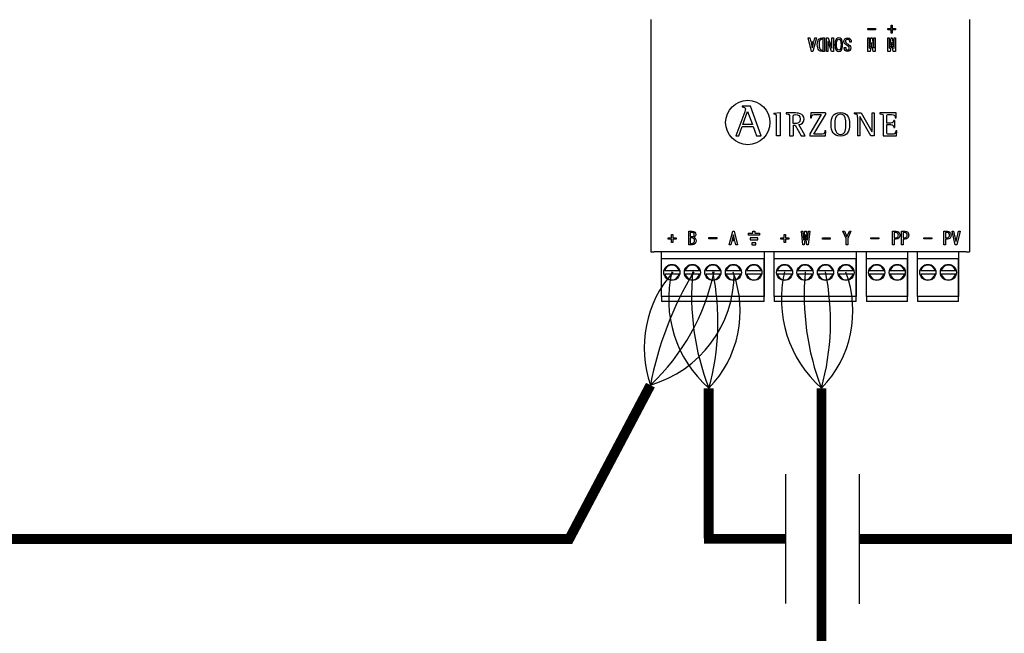
# Model space of a CAD drawing. Units: millimetres. Extents: x -1019 to 29678, y 158 to 8563.
# Drawn here: x 6822 to 8410, y 1427 to 2417 of the extents above; entities that cross this region are included whole.
import ezdxf

# ---------------------------------------------------------------- set-up
doc = ezdxf.new("R2010")
doc.units = ezdxf.units.MM
doc.layers.add('AIRZONE CABLE', color=7, linetype='Continuous')
doc.layers.add('AIRZONE HARDWARE', color=7, linetype='Continuous')

msp = doc.modelspace()

# ---------------------------------------------------------------- linework, layer by layer
for p, q in [((8057.1, 1474.6), (8057.1, 1683.6)), ((8176.1, 1474.4), (8176.1, 1683.5))]:
    msp.add_line(p, q)
at = {"layer": 'AIRZONE CABLE', "color": 7, "linetype": 'ByBlock', "lineweight": -2, "const_width": 16}
for points in [[(7705.7, 1574.5), (7839, 1827.2), (7839, 1827.2), (7839, 1827.2), (7839, 1827.2)], [(7933.1, 1579.8), (7933.1, 1822.2), (7933.1, 1822.2), (7933.1, 1822.2), (7933.1, 1822.2)], [(8114.8, 1121.9), (8114.8, 1822.2), (8114.8, 1822.2), (8114.8, 1822.2), (8114.8, 1822.2)], [(7711.2, 1579), (6444.2, 1579), (6444.2, 1579), (6444.2, 1579), (6444.2, 1579)], [(7708.1, 1579), (6622, 1579), (6622, 1579), (6622, 1579), (6622, 1579)], [(7712.9, 1579), (6957, 1579)], [(7711.2, 1579), (7090.7, 1579)], [(8057.1, 1579.1), (7925.6, 1579.1), (7925.6, 1579.1), (7925.6, 1579.1), (7925.6, 1579.1)], [(9290.9, 1579), (8176.1, 1579), (8176.1, 1579), (8176.1, 1579), (8176.1, 1579)], [(9313.1, 1579), (8227, 1579), (8227, 1579), (8227, 1579), (8227, 1579)]]:
    msp.add_lwpolyline(points, dxfattribs=at)
at = {"layer": 'AIRZONE CABLE', "color": 1, "lineweight": 30}
for centre, radius, start, end in [((8013.3, 1887.3), 184.4, 138.4435, 199.0356), ((8059.8, 1965.7), 191.4, 166.583, 228.5522), ((8241.5, 1965.7), 191.4, 166.583, 228.5522)]:
    msp.add_arc(centre, radius, start, end, dxfattribs=at)
at = {"layer": 'AIRZONE CABLE', "color": 3, "lineweight": 30}
for centre, radius, start, end in [((8375.8, 1726.4), 546.2, 148.7303, 169.369), ((8321.5, 1971.8), 416.2, 174.7148, 201.0657), ((8503.1, 1971.8), 416.2, 174.7148, 201.0657)]:
    msp.add_arc(centre, radius, start, end, dxfattribs=at)
at = {"layer": 'AIRZONE CABLE', "color": 7, "lineweight": 30}
for centre, radius, start, end in [((7596.8, 2083.3), 352.5, 313.4107, 347.9637), ((7545.5, 1929.7), 402.3, 344.494, 11.5274), ((7727.1, 1929.7), 402.3, 344.494, 11.5274)]:
    msp.add_arc(centre, radius, start, end, dxfattribs=at)
at = {"layer": 'AIRZONE CABLE', "color": 5, "lineweight": 30}
for centre, radius, start, end in [((7785.4, 2008.3), 188.8, 286.4799, 359.7725), ((7805.6, 1946.7), 178.2, 315.6682, 20.6556), ((7987.3, 1946.7), 178.2, 315.6682, 20.6556)]:
    msp.add_arc(centre, radius, start, end, dxfattribs=at)
at = {"layer": 'AIRZONE HARDWARE'}
for p, q in [((7839.5, 2417), (7839.5, 2042.1)), ((8353.5, 2417), (8353.5, 2042.1)), ((7996.5, 2072.3), (7996.5, 2069.1))]:
    msp.add_line(p, q, dxfattribs=at)
at = {"layer": 'AIRZONE HARDWARE', "color": 7, "linetype": 'Continuous'}
for p, q in [((8189.3, 2400.9), (8189.3, 2402.6)), ((8189.3, 2402.6), (8202, 2402.6)), ((8202, 2400.9), (8189.3, 2400.9)), ((8189.3, 2400.9), (8189.3, 2400.8)), ((8202, 2400.8), (8189.3, 2400.8)), ((8202, 2402.6), (8202, 2400.9)), ((8202, 2400.9), (8202, 2400.8)), ((8221.6, 2400.9), (8221.6, 2402.6)), ((8221.6, 2402.6), (8227.1, 2402.6)), ((8227.1, 2400.9), (8221.6, 2400.9)), ((8221.6, 2400.9), (8221.6, 2400.8)), ((8227.1, 2400.8), (8221.6, 2400.8)), ((8227.1, 2402.6), (8227.1, 2408.1)), ((8227.1, 2408.1), (8229, 2408.1)), ((8227.1, 2395.4), (8227.1, 2400.9)), ((8229, 2408.1), (8229, 2402.6)), ((8229, 2402.6), (8234.4, 2402.6)), ((8234.4, 2400.9), (8229, 2400.9)), ((8229, 2400.9), (8229, 2395.4)), ((8234.4, 2400.8), (8229, 2400.8)), ((8234.4, 2402.6), (8234.4, 2400.9)), ((8234.4, 2400.9), (8234.4, 2400.8)), ((8098.8, 2365.8), (8093.2, 2387.5)), ((8093.2, 2387.5), (8093.2, 2387.5)), ((8093.2, 2387.5), (8095.9, 2387.5)), ((8098.8, 2365.8), (8093.2, 2387.5)), ((8095.9, 2387.5), (8097.5, 2381.1)), ((8106.6, 2387.5), (8101, 2365.8)), ((8106.6, 2387.5), (8101, 2365.8)), ((8102.4, 2381.1), (8103.9, 2387.5)), ((8103.9, 2387.5), (8106.6, 2387.5)), ((8106.6, 2387.5), (8106.6, 2387.5)), ((8117.4, 2385.4), (8116.2, 2385.4)), ((8117.4, 2385.3), (8116.2, 2385.3)), ((8117.4, 2367.9), (8117.4, 2385.4)), ((8119.9, 2387.5), (8119.9, 2365.8)), ((8122.7, 2365.8), (8122.7, 2387.5)), ((8122.7, 2387.5), (8125.8, 2387.5)), ((8125.3, 2382), (8125.3, 2365.8)), ((8125.4, 2382), (8125.3, 2382)), ((8125.4, 2382), (8125.3, 2382)), ((8131.2, 2365.8), (8125.4, 2382)), ((8125.4, 2382), (8125.4, 2382)), ((8131.2, 2365.8), (8125.4, 2382)), ((8125.8, 2387.5), (8131.6, 2371.2)), ((8131.7, 2371.2), (8131.7, 2387.5)), ((8131.7, 2387.5), (8134.3, 2387.5)), ((8134.3, 2387.5), (8134.3, 2365.8)), ((8189.5, 2365.8), (8189.5, 2387.5)), ((8189.5, 2387.5), (8191.7, 2387.5)), ((8191.7, 2387.5), (8191.7, 2371.2)), ((8192, 2371.2), (8194.6, 2387.5)), ((8194.6, 2387.5), (8196.4, 2387.5)), ((8196.4, 2387.5), (8199.1, 2371.2)), ((8199.3, 2371.2), (8199.3, 2387.5)), ((8199.3, 2387.5), (8201.5, 2387.5)), ((8201.5, 2387.5), (8201.5, 2365.8)), ((8222, 2365.8), (8222, 2387.5)), ((8222, 2387.5), (8224.2, 2387.5)), ((8224.2, 2387.5), (8224.2, 2371.2)), ((8224.4, 2371.2), (8227.1, 2387.5)), ((8229, 2395.4), (8227.1, 2395.4)), ((8227.1, 2395.4), (8227.1, 2395.4)), ((8229, 2395.4), (8227.1, 2395.4)), ((8227.1, 2387.5), (8228.9, 2387.5)), ((8228.9, 2387.5), (8231.5, 2371.2)), ((8229, 2395.4), (8229, 2395.4)), ((8231.8, 2371.2), (8231.8, 2387.5)), ((8231.8, 2387.5), (8234, 2387.5)), ((8234, 2387.5), (8234, 2365.8)), ((8097.5, 2381.1), (8102.4, 2381.1)), ((8101.8, 2379), (8098, 2379)), ((8098, 2379), (8099.8, 2371.7)), ((8101.8, 2379), (8098, 2379)), ((8099.8, 2371.7), (8100, 2371.7)), ((8100, 2371.7), (8101.8, 2379)), ((8108.1, 2376.7), (8108.1, 2376.7)), ((8131.6, 2371.2), (8131.7, 2371.2)), ((8136.5, 2376.6), (8136.5, 2376.6)), ((8148.8, 2376.6), (8148.8, 2376.6)), ((8151, 2381.5), (8151, 2381.5)), ((8151.5, 2371.8), (8154.1, 2371.8)), ((8151.5, 2371.4), (8151.5, 2371.4)), ((8154.1, 2371.8), (8154.1, 2371.8)), ((8162.9, 2380.7), (8160.3, 2380.7)), ((8160.3, 2380.7), (8160.3, 2380.7)), ((8162.9, 2380.7), (8160.3, 2380.7)), ((8162.2, 2371.1), (8162.2, 2371.2)), ((8162.9, 2380.7), (8162.9, 2380.7)), ((8191.7, 2371.2), (8192, 2371.2)), ((8195.4, 2379.9), (8193.1, 2365.8)), ((8195.4, 2379.9), (8193.1, 2365.8)), ((8195.6, 2379.9), (8195.4, 2379.9)), ((8195.4, 2379.9), (8195.4, 2379.9)), ((8195.6, 2379.9), (8195.4, 2379.9)), ((8198, 2365.8), (8195.6, 2379.9)), ((8195.6, 2379.9), (8195.6, 2379.9)), ((8198, 2365.8), (8195.6, 2379.9)), ((8199.1, 2371.2), (8199.3, 2371.2)), ((8224.2, 2371.2), (8224.4, 2371.2)), ((8227.9, 2379.9), (8225.5, 2365.8)), ((8227.9, 2379.9), (8225.5, 2365.8)), ((8228.1, 2379.9), (8227.9, 2379.9)), ((8227.9, 2379.9), (8227.9, 2379.9)), ((8228.1, 2379.9), (8227.9, 2379.9)), ((8230.4, 2365.8), (8228.1, 2379.9)), ((8228.1, 2379.9), (8228.1, 2379.9)), ((8230.4, 2365.8), (8228.1, 2379.9)), ((8231.5, 2371.2), (8231.8, 2371.2)), ((8101, 2365.8), (8098.8, 2365.8)), ((8098.8, 2365.8), (8098.8, 2365.8)), ((8101, 2365.8), (8098.8, 2365.8)), ((8101, 2365.8), (8101, 2365.8)), ((8119.9, 2365.8), (8116.2, 2365.8)), ((8119.9, 2365.8), (8116.2, 2365.8)), ((8119.9, 2365.8), (8119.9, 2365.8)), ((8125.3, 2365.8), (8122.7, 2365.8)), ((8122.7, 2365.8), (8122.7, 2365.8)), ((8125.3, 2365.8), (8122.7, 2365.8)), ((8125.3, 2365.8), (8125.3, 2365.8)), ((8134.3, 2365.8), (8131.2, 2365.8)), ((8131.2, 2365.8), (8131.2, 2365.8)), ((8134.3, 2365.8), (8131.2, 2365.8)), ((8134.3, 2365.8), (8134.3, 2365.8)), ((8193.1, 2365.8), (8189.5, 2365.8)), ((8189.5, 2365.8), (8189.5, 2365.8)), ((8193.1, 2365.8), (8189.5, 2365.8)), ((8193.1, 2365.8), (8193.1, 2365.8)), ((8201.5, 2365.8), (8198, 2365.8)), ((8198, 2365.8), (8198, 2365.8)), ((8201.5, 2365.8), (8198, 2365.8)), ((8201.5, 2365.8), (8201.5, 2365.8)), ((8225.5, 2365.8), (8222, 2365.8)), ((8222, 2365.8), (8222, 2365.8)), ((8225.5, 2365.8), (8222, 2365.8)), ((8225.5, 2365.8), (8225.5, 2365.8)), ((8234, 2365.8), (8230.4, 2365.8)), ((8230.4, 2365.8), (8230.4, 2365.8)), ((8234, 2365.8), (8230.4, 2365.8)), ((8234, 2365.8), (8234, 2365.8)), ((7986.8, 2277.6), (7986.8, 2276.1)), ((8000.3, 2277.6), (7986.8, 2277.6)), ((8000.3, 2277.6), (7986.8, 2277.6)), ((7992.3, 2272.7), (7992.3, 2272.7)), ((8017.7, 2229.6), (8000.3, 2277.6)), ((8000.3, 2277.6), (8000.3, 2277.6)), ((7991.1, 2268.5), (7976.9, 2229.6)), ((7987.9, 2247.8), (7995.5, 2268.6)), ((7991.1, 2268.5), (7991.1, 2268.5)), ((7995.5, 2268.6), (8003.7, 2247.8)), ((8038.1, 2265.9), (8048.3, 2267)), ((8038.1, 2265.9), (8038.1, 2264.3)), ((8048.3, 2267), (8048.3, 2229.7)), ((8057.9, 2266.4), (8057.9, 2265.2)), ((8069.1, 2249.2), (8069.1, 2258.9)), ((8086.7, 2256.6), (8086.7, 2256.6)), ((8114.4, 2263.8), (8096.1, 2232.8)), ((8097.4, 2266.4), (8097.2, 2258.5)), ((8097.2, 2258.5), (8098.7, 2258.5)), ((8097.2, 2258.5), (8097.2, 2258.5)), ((8097.2, 2258.5), (8098.7, 2258.5)), ((8121.1, 2266.4), (8097.4, 2266.4)), ((8098.7, 2258.5), (8098.7, 2258.5)), ((8102.6, 2232.2), (8121.1, 2263.5)), ((8102.6, 2232.2), (8121.1, 2263.5)), ((8121.1, 2266.4), (8121.1, 2263.5)), ((8167.5, 2266.4), (8167.5, 2265.1)), ((8167.5, 2266.4), (8179, 2266.4)), ((8173, 2259.4), (8173, 2229.7)), ((8176.5, 2260.7), (8176.4, 2260.7)), ((8176.4, 2260.7), (8176.4, 2229.7)), ((8194.5, 2229.7), (8176.5, 2260.7)), ((8179, 2266.4), (8196.2, 2236.7)), ((8196.3, 2236.7), (8196.3, 2266.4)), ((8196.3, 2266.4), (8199.8, 2266.4)), ((8199.8, 2266.4), (8199.8, 2229.7)), ((8209, 2266.4), (8209, 2265.2)), ((8235.2, 2266.4), (8209, 2266.4)), ((8233.8, 2258.3), (8235.4, 2258.3)), ((8235.4, 2258.3), (8235.2, 2266.4)), ((7981.3, 2229.6), (7986.7, 2244.4)), ((7986.7, 2244.4), (8004.9, 2244.4)), ((8003.7, 2247.8), (7987.9, 2247.8)), ((8004.9, 2244.4), (8010.3, 2229.6)), ((8069.1, 2246.6), (8069.1, 2229.7)), ((8069.1, 2246.6), (8072.5, 2246.6)), ((8072.5, 2246.6), (8082.1, 2229.7)), ((8088.4, 2229.7), (8078.3, 2247.6)), ((8220.2, 2247.6), (8220.2, 2247.5)), ((8232.8, 2254.3), (8231.3, 2254.3)), ((8231.3, 2242.9), (8232.8, 2242.9)), ((8231.3, 2242.9), (8231.3, 2242.9)), ((8232.8, 2254.3), (8232.8, 2242.9)), ((7976.9, 2229.6), (7981.3, 2229.6)), ((8010.3, 2229.6), (8017.7, 2229.6)), ((8048.3, 2229.7), (8042.3, 2229.7)), ((8063.1, 2229.7), (8069.1, 2229.7)), ((8082.1, 2229.7), (8088.4, 2229.7)), ((8096.1, 2232.8), (8096.1, 2229.7)), ((8096.1, 2229.7), (8121.5, 2229.7)), ((8096.1, 2229.7), (8121.5, 2229.7)), ((8121.7, 2237.6), (8120.2, 2237.6)), ((8121.5, 2229.7), (8121.7, 2237.6)), ((8121.5, 2229.7), (8121.7, 2237.6)), ((8121.5, 2229.7), (8121.5, 2229.7)), ((8121.7, 2237.6), (8121.7, 2237.6)), ((8176.4, 2229.7), (8173, 2229.7)), ((8199.8, 2229.7), (8194.5, 2229.7)), ((8196.2, 2236.7), (8196.3, 2236.7)), ((8214.2, 2229.7), (8236, 2229.7)), ((8236.2, 2237.6), (8234.6, 2237.6)), ((8236, 2229.7), (8236.2, 2237.6)), ((8236.2, 2237.6), (8236.2, 2237.6)), ((7867.8, 2062.9), (7867.8, 2064.7)), ((7867.8, 2064.7), (7873.2, 2064.7)), ((7873.2, 2064.7), (7873.2, 2070.1)), ((7873.2, 2070.1), (7875.1, 2070.1)), ((7875.1, 2070.1), (7875.1, 2064.7)), ((7875.1, 2064.7), (7880.6, 2064.7)), ((7880.6, 2064.7), (7880.6, 2062.9)), ((7900.7, 2053.8), (7900.7, 2075.5)), ((7900.7, 2075.5), (7906.5, 2075.5)), ((7903.3, 2073.4), (7903.3, 2066.8)), ((7903.3, 2066.8), (7906.6, 2066.8)), ((7903.3, 2064.7), (7903.3, 2055.9)), ((7912, 2070.1), (7912, 2070.1)), ((7933.4, 2063.5), (7933.4, 2065.2)), ((7933.4, 2065.2), (7946, 2065.2)), ((7946, 2065.2), (7946, 2063.5)), ((7966.1, 2053.8), (7971.7, 2075.5)), ((7972.7, 2069.6), (7970.9, 2062.2)), ((7971.7, 2075.5), (7973.9, 2075.5)), ((7972.9, 2069.6), (7972.7, 2069.6)), ((7974.7, 2062.2), (7972.9, 2069.6)), ((7973.9, 2075.5), (7979.4, 2053.8)), ((8049.5, 2062.9), (8049.5, 2064.7)), ((8049.5, 2064.7), (8054.9, 2064.7)), ((8054.9, 2064.7), (8054.9, 2070.1)), ((8054.9, 2070.1), (8056.8, 2070.1)), ((8056.8, 2070.1), (8056.8, 2064.7)), ((8056.8, 2064.7), (8062.2, 2064.7)), ((8062.2, 2064.7), (8062.2, 2062.9)), ((8084.8, 2053.8), (8082.4, 2075.5)), ((8082.4, 2075.5), (8082.4, 2075.5)), ((8082.4, 2075.5), (8084.6, 2075.5)), ((8084.6, 2075.5), (8086, 2061.6)), ((8086.3, 2061.6), (8087.9, 2075.5)), ((8089, 2070), (8087, 2053.8)), ((8087.9, 2075.5), (8090.4, 2075.5)), ((8089.3, 2070), (8089, 2070)), ((8091.3, 2053.8), (8089.3, 2070)), ((8090.4, 2075.5), (8092, 2061.6)), ((8092.2, 2061.6), (8093.7, 2075.5)), ((8095.9, 2075.5), (8093.5, 2053.8)), ((8093.7, 2075.5), (8095.9, 2075.5)), ((8095.9, 2075.5), (8095.9, 2075.5)), ((8116.2, 2064.7), (8128.8, 2064.7)), ((8116.2, 2062.9), (8116.2, 2064.7)), ((8128.8, 2064.7), (8128.8, 2062.9)), ((8149.4, 2075.5), (8151.9, 2075.5)), ((8154.6, 2063.7), (8149.4, 2075.5)), ((8151.9, 2075.5), (8155.8, 2066.7)), ((8155.8, 2066.7), (8155.9, 2066.7)), ((8155.9, 2066.7), (8159.8, 2075.5)), ((8162.4, 2075.5), (8157.2, 2063.7)), ((8159.8, 2075.5), (8162.4, 2075.5)), ((8194.6, 2063.2), (8194.6, 2065)), ((8194.6, 2065), (8207.2, 2065)), ((8207.2, 2065), (8207.2, 2063.2)), ((8229.6, 2053.8), (8229.6, 2075.5)), ((8229.6, 2075.5), (8235.3, 2075.5)), ((8232.1, 2073.4), (8232.1, 2065.1)), ((8241.2, 2069.2), (8241.2, 2069.2)), ((8243.8, 2053.8), (8243.8, 2075.5)), ((8243.8, 2075.5), (8249.6, 2075.5)), ((8246.4, 2073.4), (8246.4, 2065.1)), ((8255.5, 2069.2), (8255.5, 2069.2)), ((8280.1, 2063.2), (8280.1, 2065)), ((8280.1, 2065), (8292.8, 2065)), ((8292.8, 2065), (8292.8, 2063.2)), ((8312.1, 2053.8), (8312.1, 2075.5)), ((8312.1, 2075.5), (8317.8, 2075.5)), ((8314.6, 2073.4), (8314.6, 2065.1)), ((8323.7, 2069.2), (8323.7, 2069.2)), ((8330.5, 2053.8), (8325.3, 2075.5)), ((8325.3, 2075.5), (8327.9, 2075.5)), ((8327.9, 2075.5), (8331.6, 2059)), ((8331.9, 2059), (8335.6, 2075.5)), ((8338.2, 2075.5), (8333, 2053.8)), ((8335.6, 2075.5), (8338.2, 2075.5)), ((7873.2, 2062.9), (7867.8, 2062.9)), ((7873.2, 2057.5), (7873.2, 2062.9)), ((7875.1, 2057.5), (7873.2, 2057.5)), ((7880.6, 2062.9), (7875.1, 2062.9)), ((7875.1, 2062.9), (7875.1, 2057.5)), ((7946, 2063.5), (7933.4, 2063.5)), ((7968.8, 2053.8), (7966.1, 2053.8)), ((7970.3, 2060.1), (7968.8, 2053.8)), ((7975.2, 2060.1), (7970.3, 2060.1)), ((7970.9, 2062.2), (7974.7, 2062.2)), ((7976.8, 2053.8), (7975.2, 2060.1)), ((7979.4, 2053.8), (7976.8, 2053.8)), ((8054.9, 2062.9), (8049.5, 2062.9)), ((8054.9, 2057.5), (8054.9, 2062.9)), ((8056.8, 2057.5), (8054.9, 2057.5)), ((8062.2, 2062.9), (8056.8, 2062.9)), ((8056.8, 2062.9), (8056.8, 2057.5)), ((8087, 2053.8), (8084.8, 2053.8)), ((8086, 2061.6), (8086.3, 2061.6)), ((8093.5, 2053.8), (8091.3, 2053.8)), ((8092, 2061.6), (8092.2, 2061.6)), ((8128.8, 2062.9), (8116.2, 2062.9)), ((8154.6, 2053.8), (8154.6, 2063.7)), ((8157.2, 2053.8), (8154.6, 2053.8)), ((8157.2, 2063.7), (8157.2, 2053.8)), ((8207.2, 2063.2), (8194.6, 2063.2)), ((8232.1, 2053.8), (8229.6, 2053.8)), ((8232.1, 2063), (8232.1, 2053.8)), ((8246.4, 2053.8), (8243.8, 2053.8)), ((8246.4, 2063), (8246.4, 2053.8)), ((8292.8, 2063.2), (8280.1, 2063.2)), ((8314.6, 2053.8), (8312.1, 2053.8)), ((8314.6, 2063), (8314.6, 2053.8)), ((8333, 2053.8), (8330.5, 2053.8)), ((8331.6, 2059), (8331.9, 2059)), ((7839.5, 2042.1), (7844.9, 2042.1)), ((8348.1, 2042.1), (7844.9, 2042.1)), ((7857.1, 1970.1), (7857.1, 2042.1)), ((8022.3, 2042.1), (8022.3, 1970.1)), ((8038.7, 1970.1), (8038.7, 2042.1)), ((8171, 2042.1), (8171, 1970.1)), ((8187.4, 1970.1), (8187.4, 2042.1)), ((8253.5, 2042.1), (8253.5, 1970.1)), ((8269.9, 1970.1), (8269.9, 2042.1)), ((8336, 2042.1), (8336, 1970.1)), ((8348.1, 2042.1), (8353.5, 2042.1)), ((8022.3, 2030.8), (7857.1, 2030.8)), ((7857.1, 1970.1), (7857.1, 2030.8)), ((8022.3, 1970.1), (8022.3, 2030.8)), ((8171, 2030.8), (8038.7, 2030.8)), ((8038.7, 1970.1), (8038.7, 2030.8)), ((8171, 1970.1), (8171, 2030.8)), ((8253.5, 2030.8), (8187.4, 2030.8)), ((8187.4, 1970.1), (8187.4, 2030.8)), ((8253.5, 1970.1), (8253.5, 2030.8)), ((8336, 2030.8), (8269.9, 2030.8)), ((8269.9, 1970.1), (8269.9, 2030.8)), ((8336, 1970.1), (8336, 2030.8)), ((7885.2, 2011.7), (7862, 2011.7)), ((7885.2, 2006.5), (7862, 2006.5)), ((7918.3, 2011.7), (7895, 2011.7)), ((7918.3, 2006.5), (7895, 2006.5)), ((7951.3, 2011.7), (7928.1, 2011.7)), ((7951.3, 2006.5), (7928.1, 2006.5)), ((7984.4, 2011.7), (7961.1, 2011.7)), ((7984.4, 2006.5), (7961.1, 2006.5)), ((8017.5, 2011.7), (7994.2, 2011.7)), ((8017.5, 2006.5), (7994.2, 2006.5)), ((8066.9, 2011.7), (8043.6, 2011.7)), ((8066.9, 2006.5), (8043.6, 2006.5)), ((8100, 2011.7), (8076.7, 2011.7)), ((8100, 2006.5), (8076.7, 2006.5)), ((8133, 2011.7), (8109.7, 2011.7)), ((8133, 2006.5), (8109.7, 2006.5)), ((8166.1, 2011.7), (8142.8, 2011.7)), ((8166.1, 2006.5), (8142.8, 2006.5)), ((8215.5, 2011.7), (8192.3, 2011.7)), ((8215.5, 2006.5), (8192.3, 2006.5)), ((8248.6, 2011.7), (8225.3, 2011.7)), ((8248.6, 2006.5), (8225.3, 2006.5)), ((8298, 2011.7), (8274.8, 2011.7)), ((8298, 2006.5), (8274.8, 2006.5)), ((8331.1, 2011.7), (8307.8, 2011.7)), ((8331.1, 2006.5), (8307.8, 2006.5)), ((8022.3, 1970.1), (7857.1, 1970.1)), ((7857.1, 1970.1), (7857.1, 1964)), ((8022.3, 1964), (8022.3, 1970.1)), ((8171, 1970.1), (8038.7, 1970.1)), ((8038.7, 1970.1), (8038.7, 1964)), ((8171, 1964), (8171, 1970.1)), ((8253.5, 1970.1), (8187.4, 1970.1)), ((8187.4, 1970.1), (8187.4, 1964)), ((8253.5, 1964), (8253.5, 1970.1)), ((8336, 1970.1), (8269.9, 1970.1)), ((8269.9, 1970.1), (8269.9, 1964)), ((8336, 1964), (8336, 1970.1)), ((7857.1, 1964), (7857.1, 1962.3)), ((8022.3, 1962.3), (7857.1, 1962.3)), ((8022.3, 1962.3), (8022.3, 1964)), ((8038.7, 1964), (8038.7, 1962.3)), ((8171, 1962.3), (8038.7, 1962.3)), ((8171, 1962.3), (8171, 1964)), ((8187.4, 1964), (8187.4, 1962.3)), ((8253.5, 1962.3), (8187.4, 1962.3)), ((8253.5, 1962.3), (8253.5, 1964)), ((8269.9, 1964), (8269.9, 1962.3)), ((8336, 1962.3), (8269.9, 1962.3)), ((8336, 1962.3), (8336, 1964))]:
    msp.add_line(p, q, dxfattribs=at)
at = {"layer": 'AIRZONE HARDWARE', "color": 7, "linetype": 'Continuous', "ltscale": 25.4}
for p, q in [((7996.5, 2072.3), (8004.2, 2072.3)), ((8015.1, 2069.1), (7996.5, 2069.1)), ((8012, 2064.7), (7999.6, 2064.7)), ((7999.6, 2064.7), (7999.6, 2061.5)), ((8004.2, 2072.3), (8004.2, 2075.5)), ((8004.2, 2075.5), (8007.4, 2075.5)), ((8007.4, 2075.5), (8007.4, 2072.3)), ((8007.4, 2072.3), (8015.1, 2072.3)), ((8012, 2061.5), (8012, 2064.7)), ((8015.1, 2072.3), (8015.1, 2069.1)), ((7999.6, 2061.5), (8012, 2061.5)), ((8008.9, 2057), (8002.7, 2057)), ((8002.7, 2057), (8002.7, 2053.8)), ((8002.7, 2053.8), (8008.9, 2053.8)), ((8008.9, 2053.8), (8008.9, 2057))]:
    msp.add_line(p, q, dxfattribs=at)
at = {"layer": 'AIRZONE HARDWARE'}
msp.add_circle((7996, 2251), 35.8, dxfattribs=at)
at = {"layer": 'AIRZONE HARDWARE', "color": 7, "linetype": 'Continuous'}
for centre in [(7873.6, 2009.1), (7906.7, 2009.1), (7939.7, 2009.1), (7972.8, 2009.1), (8005.8, 2009.1), (8055.3, 2009.1), (8088.3, 2009.1), (8121.4, 2009.1), (8154.4, 2009.1), (8203.9, 2009.1), (8237, 2009.1), (8286.4, 2009.1), (8319.5, 2009.1)]:
    msp.add_circle(centre, 13, dxfattribs=at)
for centre, start, end in [((7873.6, 2009.1), 12.6023, 167.3977), ((7906.7, 2009.1), 12.6023, 167.3977), ((7939.7, 2009.1), 12.6023, 167.3977), ((7972.8, 2009.1), 12.6023, 167.3977), ((8005.8, 2009.1), 12.6023, 167.3977), ((8055.3, 2009.1), 12.6023, 167.3977), ((8088.3, 2009.1), 12.6023, 167.3977), ((8121.4, 2009.1), 12.6023, 167.3977), ((8154.4, 2009.1), 12.6023, 167.3977), ((8203.9, 2009.1), 12.6023, 167.3977), ((8237, 2009.1), 12.6023, 167.3977), ((8286.4, 2009.1), 12.6023, 167.3977), ((8319.5, 2009.1), 12.6023, 167.3977), ((7873.6, 2009.1), 192.6023, 347.3977), ((7906.7, 2009.1), 192.6023, 347.3977), ((7939.7, 2009.1), 192.6023, 347.3977), ((7972.8, 2009.1), 192.6023, 347.3977), ((8005.8, 2009.1), 192.6023, 347.3977), ((8055.3, 2009.1), 192.6023, 347.3977), ((8088.3, 2009.1), 192.6023, 347.3977), ((8121.4, 2009.1), 192.6023, 347.3977), ((8154.4, 2009.1), 192.6023, 347.3977), ((8203.9, 2009.1), 192.6023, 347.3977), ((8237, 2009.1), 192.6023, 347.3977), ((8286.4, 2009.1), 192.6023, 347.3977), ((8319.5, 2009.1), 192.6023, 347.3977)]:
    msp.add_arc(centre, 11.9, start, end, dxfattribs=at)
for points, knots in [([(8116.2, 2365.8), (8113.9, 2365.8), (8112, 2366.5), (8109, 2369.5), (8108.1, 2372.5), (8108.1, 2380.8), (8108.9, 2383.7), (8110.5, 2385.3), (8112, 2386.7), (8113.9, 2387.5), (8116.2, 2387.5), (8117.4, 2387.5), (8118.7, 2387.5), (8119.9, 2387.5)], [0, 0, 0, 0, 0.199565, 0.199565, 0.456148, 0.456148, 0.709431, 0.709431, 0.709431, 0.890646, 0.890646, 0.890646, 1, 1, 1, 1]), ([(8116.2, 2385.4), (8114.8, 2385.4), (8113.6, 2384.8), (8111.5, 2382.7), (8110.9, 2380.3), (8110.9, 2373), (8111.5, 2370.5), (8113.7, 2368.4), (8114.8, 2367.9), (8116.2, 2367.9), (8116.6, 2367.9), (8117, 2367.9), (8117.4, 2367.9)], [0, 0, 0, 0, 0.23536, 0.23536, 0.486004, 0.486004, 0.741323, 0.741323, 0.949687, 0.949687, 0.949687, 1, 1, 1, 1]), ([(8116.2, 2385.3), (8114.8, 2385.3), (8113.6, 2384.8), (8111.5, 2382.7), (8110.9, 2380.3), (8110.9, 2376.7), (8110.9, 2376.7), (8110.9, 2376.6)], [0, 0, 0, 0, 0.2353603, 0.2353603, 0.4860036, 0.4860036, 0.4864036, 0.4864036, 0.4864036, 0.4864036]), ([(8138.9, 2367.2), (8137.3, 2368.9), (8136.5, 2372), (8136.5, 2381.3), (8137.3, 2384.4), (8139.9, 2387), (8141.1, 2387.5), (8144.2, 2387.5), (8145.4, 2387), (8148, 2384.4), (8148.8, 2381.3), (8148.8, 2372), (8148, 2368.9), (8145.4, 2366.3), (8144.2, 2365.8), (8141.1, 2365.8), (8139.9, 2366.3), (8138.9, 2367.2)], [0, 0, 0, 0, 0.15152, 0.15152, 0.305722, 0.305722, 0.396958, 0.396958, 0.493216, 0.493216, 0.655906, 0.655906, 0.815767, 0.815767, 0.910351, 0.910351, 1, 1, 1, 1]), ([(8144.8, 2368.9), (8145.8, 2369.9), (8146.3, 2372.4), (8146.3, 2380.8), (8145.8, 2383.4), (8144.8, 2384.4), (8144.2, 2385), (8143.4, 2385.4), (8141.9, 2385.4), (8141.2, 2385), (8140.5, 2384.4), (8139.5, 2383.4), (8139.1, 2380.8), (8139.1, 2372.4), (8139.5, 2369.9), (8141.2, 2368.2), (8141.9, 2367.9), (8143.4, 2367.9), (8144.2, 2368.2), (8144.8, 2368.9)], [0, 0, 0, 0, 0.189428, 0.189428, 0.38257, 0.38257, 0.38257, 0.443872, 0.443872, 0.500065, 0.500065, 0.500065, 0.647276, 0.647276, 0.791656, 0.791656, 0.891299, 0.891299, 1, 1, 1, 1]), ([(8139.1, 2376.6), (8139.1, 2380.8), (8139.6, 2383.4), (8140.5, 2384.3), (8141.2, 2385), (8141.9, 2385.3), (8143.4, 2385.3), (8144.2, 2385), (8144.8, 2384.3), (8145.8, 2383.4), (8146.3, 2380.8), (8146.3, 2376.6), (8146.3, 2376.6), (8146.3, 2376.5)], [0.3529678, 0.3529678, 0.3529678, 0.3529678, 0.4999347, 0.4999347, 0.4999347, 0.556128, 0.556128, 0.6174298, 0.6174298, 0.6174298, 0.810572, 0.810572, 0.8107099, 0.8107099, 0.8107099, 0.8107099]), ([(8158.2, 2373.9), (8156.6, 2375.2), (8155.1, 2376.4), (8153.5, 2377.2), (8151.8, 2378.2), (8151, 2379.6), (8151, 2383.3), (8151.5, 2384.8), (8153.7, 2387), (8155.1, 2387.5), (8158.7, 2387.5), (8160.1, 2387), (8162.3, 2384.8), (8162.9, 2383.4), (8162.9, 2381.8), (8162.9, 2381.4), (8162.9, 2381.1), (8162.9, 2380.7)], [0, 0, 0, 0, 0.185901, 0.185901, 0.185901, 0.343503, 0.343503, 0.501105, 0.501105, 0.649097, 0.649097, 0.790607, 0.790607, 0.964008, 0.964008, 0.964008, 1, 1, 1, 1]), ([(8160.3, 2380.7), (8160.3, 2381), (8160.3, 2381.4), (8160.3, 2381.7), (8160.3, 2382.9), (8160, 2383.8), (8158.8, 2385), (8158.1, 2385.3), (8156, 2385.3), (8155.1, 2385), (8154.5, 2384.4), (8153.9, 2383.7), (8153.5, 2382.8), (8153.5, 2380.7), (8154, 2379.8), (8155.1, 2379.1), (8156.9, 2378), (8158.7, 2376.7), (8160.3, 2375.4), (8161.5, 2374.4), (8162.1, 2373.1), (8162.2, 2371.5), (8162.3, 2369.8), (8161.7, 2368.5), (8160.5, 2367.3), (8159.4, 2366.3), (8158.2, 2365.8), (8155.2, 2365.8), (8154, 2366.2), (8152, 2368.2), (8151.4, 2369.8), (8151.5, 2371.8)], [0, 0, 0, 0, 0.022751, 0.022751, 0.022751, 0.077595, 0.077595, 0.133714, 0.133714, 0.20969, 0.20969, 0.20969, 0.276597, 0.276597, 0.346979, 0.346979, 0.346979, 0.493245, 0.493245, 0.493245, 0.594563, 0.594563, 0.594563, 0.69886, 0.69886, 0.69886, 0.779253, 0.779253, 0.877694, 0.877694, 1, 1, 1, 1]), ([(8160.3, 2381.4), (8160.3, 2381.5), (8160.3, 2381.6), (8160.3, 2381.7), (8160.3, 2382.9), (8160, 2383.8), (8158.8, 2384.9), (8158.1, 2385.2), (8156, 2385.2), (8155.1, 2384.9), (8154.5, 2384.3), (8153.9, 2383.7), (8153.5, 2382.8), (8153.5, 2381.8)], [0.015622, 0.015622, 0.015622, 0.015622, 0.0227513, 0.0227513, 0.0227513, 0.0775948, 0.0775948, 0.1337137, 0.1337137, 0.2096901, 0.2096901, 0.2096901, 0.2761063, 0.2761063, 0.2761063, 0.2761063]), ([(8116.2, 2365.8), (8113.9, 2365.8), (8112, 2366.4), (8109, 2369.5), (8108.1, 2372.4), (8108.1, 2376.7)], [0, 0, 0, 0, 0.1995646, 0.1995646, 0.4559583, 0.4559583, 0.4559583, 0.4559583]), ([(8136.5, 2376.6), (8136.5, 2376.6), (8136.5, 2376.6), (8136.5, 2372), (8137.3, 2368.8), (8138.9, 2367.2)], [0.8484132, 0.8484132, 0.8484132, 0.8484132, 0.84848, 0.84848, 1, 1, 1, 1]), ([(8138.9, 2367.2), (8139.9, 2366.3), (8141.1, 2365.8), (8144.2, 2365.8), (8145.4, 2366.3), (8148, 2368.8), (8148.8, 2372), (8148.8, 2376.6), (8148.8, 2376.6), (8148.8, 2376.6)], [0, 0, 0, 0, 0.0896493, 0.0896493, 0.1842335, 0.1842335, 0.344094, 0.344094, 0.3443652, 0.3443652, 0.3443652, 0.3443652]), ([(8158.2, 2373.9), (8156.6, 2375.2), (8155.1, 2376.3), (8153.5, 2377.2), (8151.8, 2378.2), (8151, 2379.6), (8151, 2381.5), (8151, 2381.5), (8151, 2381.5)], [0, 0, 0, 0, 0.1859007, 0.1859007, 0.1859007, 0.3435026, 0.3435026, 0.3441128, 0.3441128, 0.3441128, 0.3441128]), ([(8162.2, 2371.1), (8162.2, 2369.6), (8161.6, 2368.4), (8160.5, 2367.3), (8159.4, 2366.3), (8158.2, 2365.8), (8155.2, 2365.8), (8154, 2366.2), (8152.1, 2368.1), (8151.6, 2369.4), (8151.5, 2371)], [0.6012726, 0.6012726, 0.6012726, 0.6012726, 0.6988596, 0.6988596, 0.6988596, 0.7792532, 0.7792532, 0.8776943, 0.8776943, 0.9842008, 0.9842008, 0.9842008, 0.9842008]), ([(8154.1, 2371.8), (8153.9, 2370.5), (8154.2, 2369.5), (8155.5, 2368.3), (8156.1, 2368), (8157.6, 2368), (8158.2, 2368.3), (8158.7, 2368.8), (8159.4, 2369.5), (8159.7, 2370.2), (8159.7, 2372.1), (8159.2, 2373), (8158.2, 2373.9)], [0, 0, 0, 0, 0.23417, 0.23417, 0.39596, 0.39596, 0.55775, 0.55775, 0.55775, 0.769119, 0.769119, 1, 1, 1, 1]), ([(7986.8, 2276.1), (7989.7, 2275.6), (7992.3, 2275.6), (7992.3, 2272.7), (7992.3, 2272.2), (7991.5, 2269.7), (7991.1, 2268.5)], [0, 0, 0, 0, 0.5, 0.5, 0.5, 1, 1, 1, 1]), ([(8042.3, 2229.7), (8042.3, 2232.6), (8042.3, 2256.5), (8042.3, 2259.2), (8042.3, 2263.4), (8042.2, 2263.8), (8038.1, 2264.4)], [0, 0, 0, 0, 0.5, 0.5, 0.5, 1, 1, 1, 1]), ([(8078.3, 2247.6), (8082.7, 2248.3), (8086.7, 2250.4), (8086.7, 2256.6), (8086.7, 2266.4), (8075.4, 2266.4), (8071.3, 2266.4), (8070, 2266.4), (8059.1, 2266.4), (8057.9, 2266.4)], [0, 0, 0, 0, 0.333333, 0.333333, 0.333333, 0.666667, 0.666667, 0.666667, 1, 1, 1, 1]), ([(8057.9, 2265.2), (8063, 2264.4), (8063.1, 2264.4), (8063.1, 2259), (8063.1, 2256), (8063.1, 2232.3), (8063.1, 2229.7)], [0, 0, 0, 0, 0.5, 0.5, 0.5, 1, 1, 1, 1]), ([(8069.1, 2258.9), (8069.1, 2262.8), (8069.1, 2263.8), (8072.7, 2263.8), (8077.3, 2263.8), (8080.7, 2262.2), (8080.7, 2256.3), (8080.7, 2250.2), (8075.7, 2249.2), (8072.2, 2249.2), (8071.9, 2249.2), (8069.4, 2249.2), (8069.1, 2249.2)], [0, 0, 0, 0, 0.25, 0.25, 0.25, 0.5, 0.5, 0.5, 0.75, 0.75, 0.75, 1, 1, 1, 1]), ([(8098.7, 2258.5), (8098.7, 2263.8), (8101.9, 2263.8), (8105.2, 2263.8), (8106.1, 2263.8), (8113.5, 2263.8), (8114.4, 2263.8)], [0, 0, 0, 0, 0.5, 0.5, 0.5, 1, 1, 1, 1]), ([(8098.7, 2258.5), (8098.7, 2263.8), (8101.9, 2263.8), (8105.2, 2263.8), (8106.1, 2263.8), (8113.5, 2263.8), (8114.4, 2263.8)], [0, 0, 0, 0, 0.5, 0.5, 0.5, 1, 1, 1, 1]), ([(8145.4, 2229.1), (8156.7, 2229.1), (8160.2, 2236.3), (8160.2, 2247.9), (8160.2, 2259.6), (8156.7, 2267), (8145.4, 2267), (8133.5, 2267), (8130.3, 2259.6), (8130.3, 2247.9), (8130.3, 2236.2), (8133.9, 2229.1), (8145.4, 2229.1)], [0, 0, 0, 0, 0.25, 0.25, 0.25, 0.5, 0.5, 0.5, 0.75, 0.75, 0.75, 1, 1, 1, 1]), ([(8136.3, 2247.9), (8136.3, 2255.3), (8136.9, 2264.4), (8145.4, 2264.4), (8153.7, 2264.4), (8154.2, 2255), (8154.2, 2247.9), (8154.2, 2240.9), (8153.8, 2231.6), (8145.4, 2231.6), (8137.1, 2231.6), (8136.3, 2241.1), (8136.3, 2247.9)], [0, 0, 0, 0, 0.25, 0.25, 0.25, 0.5, 0.5, 0.5, 0.75, 0.75, 0.75, 1, 1, 1, 1]), ([(8173, 2259.4), (8173, 2260), (8173, 2260.9), (8172.8, 2262.3), (8172.6, 2263.2), (8172.1, 2263.7), (8171.8, 2264), (8171.4, 2264.2), (8170.7, 2264.5), (8169.9, 2264.7), (8168.7, 2264.9), (8168, 2265), (8167.5, 2265.1)], [0, 0, 0, 0, 0.193315, 0.309147, 0.427379, 0.489029, 0.521028, 0.572868, 0.643576, 0.750199, 0.849314, 1, 1, 1, 1]), ([(8209, 2265.2), (8214.1, 2264.3), (8214.2, 2264.3), (8214.2, 2258.9), (8214.2, 2256), (8214.2, 2232.3), (8214.2, 2229.7)], [0, 0, 0, 0, 0.5, 0.5, 0.5, 1, 1, 1, 1]), ([(8220.2, 2250.1), (8220.2, 2251.2), (8220.2, 2260), (8220.2, 2261), (8220.2, 2263.6), (8220.9, 2263.8), (8223.7, 2263.8), (8224.1, 2263.8), (8227.5, 2263.8), (8227.9, 2263.8), (8231.5, 2263.8), (8233.8, 2262.7), (8233.8, 2258.3)], [0, 0, 0, 0, 0.25, 0.25, 0.25, 0.5, 0.5, 0.5, 0.75, 0.75, 0.75, 1, 1, 1, 1]), ([(8231.3, 2254.3), (8231, 2252.5), (8230.6, 2250.1), (8226.8, 2250.1), (8226.2, 2250.1), (8220.8, 2250.1), (8220.2, 2250.1)], [0, 0, 0, 0, 0.5, 0.5, 0.5, 1, 1, 1, 1]), ([(8234.6, 2237.6), (8234.3, 2233.3), (8232.8, 2232.2), (8229.7, 2232.2), (8229.1, 2232.2), (8224.2, 2232.2), (8223.7, 2232.2), (8220.9, 2232.2), (8220.2, 2232.4), (8220.2, 2235.4), (8220.2, 2236.6), (8220.2, 2246.5), (8220.2, 2247.6)], [0, 0, 0, 0, 0.25, 0.25, 0.25, 0.5, 0.5, 0.5, 0.75, 0.75, 0.75, 1, 1, 1, 1]), ([(8220.2, 2247.6), (8220.9, 2247.6), (8226.2, 2247.6), (8226.8, 2247.6), (8230.1, 2247.6), (8231.3, 2245.8), (8231.3, 2242.9)], [0, 0, 0, 0, 0.5, 0.5, 0.5, 1, 1, 1, 1]), ([(8120.2, 2237.6), (8120.2, 2232.3), (8117, 2232.2), (8113.8, 2232.2), (8112.7, 2232.2), (8103.6, 2232.2), (8102.6, 2232.2)], [0, 0, 0, 0, 0.5, 0.5, 0.5, 1, 1, 1, 1]), ([(7909.2, 2065.6), (7910, 2065.1), (7910.6, 2064.6), (7911.2, 2064.1), (7912.1, 2063.2), (7912.6, 2061.8), (7912.6, 2058.3), (7912.1, 2056.9), (7909.7, 2054.5), (7908.1, 2053.8), (7906.3, 2053.8), (7904.4, 2053.8), (7902.6, 2053.8), (7900.7, 2053.8)], [0, 0, 0, 0, 0.110416, 0.110416, 0.110416, 0.283809, 0.283809, 0.473848, 0.473848, 0.752215, 0.752215, 0.752215, 1, 1, 1, 1]), ([(7906.6, 2066.8), (7907.4, 2066.8), (7908.1, 2067.1), (7909.4, 2068.4), (7909.7, 2069.2), (7909.7, 2071.1), (7909.5, 2071.8), (7908.9, 2072.4), (7908.2, 2073), (7907.6, 2073.4), (7906.9, 2073.4), (7905.7, 2073.4), (7904.5, 2073.4), (7903.3, 2073.4)], [0, 0, 0, 0, 0.172594, 0.172594, 0.3648, 0.3648, 0.557007, 0.557007, 0.557007, 0.727119, 0.727119, 0.727119, 1, 1, 1, 1]), ([(7903.3, 2055.9), (7904.1, 2055.9), (7905, 2055.9), (7905.8, 2055.9), (7907.1, 2055.9), (7908.1, 2056.3), (7909, 2057.2), (7909.8, 2058), (7910.2, 2058.9), (7910.2, 2061.5), (7909.7, 2062.5), (7908, 2064.2), (7907.1, 2064.7), (7906.3, 2064.7), (7905.3, 2064.7), (7904.3, 2064.7), (7903.3, 2064.7)], [0, 0, 0, 0, 0.135206, 0.135206, 0.135206, 0.324373, 0.324373, 0.324373, 0.480956, 0.480956, 0.655333, 0.655333, 0.841145, 0.841145, 0.841145, 1, 1, 1, 1]), ([(7906.5, 2075.5), (7908.2, 2075.5), (7909.5, 2075), (7911.5, 2073), (7912, 2071.7), (7912, 2068.7), (7911.6, 2067.6), (7910.2, 2066.1), (7909.6, 2065.7), (7909.2, 2065.6)], [0, 0, 0, 0, 0.233448, 0.233448, 0.52349, 0.52349, 0.785789, 0.785789, 1, 1, 1, 1]), ([(8235.3, 2075.5), (8237.1, 2075.5), (8238.5, 2074.9), (8240.7, 2072.8), (8241.2, 2071.2), (8241.2, 2067.2), (8240.7, 2065.7), (8239.6, 2064.6), (8238.5, 2063.5), (8237.1, 2063), (8235.3, 2063), (8234.3, 2063), (8233.2, 2063), (8232.1, 2063)], [0, 0, 0, 0, 0.207537, 0.207537, 0.431458, 0.431458, 0.653866, 0.653866, 0.653866, 0.858275, 0.858275, 0.858275, 1, 1, 1, 1]), ([(8232.1, 2065.1), (8233, 2065.1), (8233.8, 2065.1), (8234.7, 2065.1), (8236, 2065.1), (8237, 2065.5), (8238.4, 2066.9), (8238.8, 2067.9), (8238.8, 2070.6), (8238.4, 2071.6), (8237.8, 2072.2), (8237.1, 2073), (8236, 2073.4), (8234.7, 2073.4), (8233.8, 2073.4), (8233, 2073.4), (8232.1, 2073.4)], [0, 0, 0, 0, 0.138515, 0.138515, 0.138515, 0.3313, 0.3313, 0.503053, 0.503053, 0.676559, 0.676559, 0.676559, 0.861393, 0.861393, 0.861393, 1, 1, 1, 1]), ([(8249.6, 2075.5), (8251.4, 2075.5), (8252.8, 2074.9), (8254.9, 2072.8), (8255.5, 2071.2), (8255.5, 2067.2), (8254.9, 2065.7), (8253.8, 2064.6), (8252.8, 2063.5), (8251.4, 2063), (8249.6, 2063), (8248.5, 2063), (8247.4, 2063), (8246.4, 2063)], [0, 0, 0, 0, 0.207537, 0.207537, 0.431458, 0.431458, 0.653866, 0.653866, 0.653866, 0.858275, 0.858275, 0.858275, 1, 1, 1, 1]), ([(8246.4, 2065.1), (8247.2, 2065.1), (8248.1, 2065.1), (8248.9, 2065.1), (8250.2, 2065.1), (8251.3, 2065.5), (8252.7, 2066.9), (8253, 2067.9), (8253, 2070.6), (8252.7, 2071.6), (8252, 2072.2), (8251.3, 2073), (8250.2, 2073.4), (8248.9, 2073.4), (8248.1, 2073.4), (8247.2, 2073.4), (8246.4, 2073.4)], [0, 0, 0, 0, 0.138515, 0.138515, 0.138515, 0.3313, 0.3313, 0.503053, 0.503053, 0.676559, 0.676559, 0.676559, 0.861393, 0.861393, 0.861393, 1, 1, 1, 1]), ([(8317.8, 2075.5), (8319.6, 2075.5), (8321, 2074.9), (8323.2, 2072.8), (8323.7, 2071.2), (8323.7, 2067.2), (8323.2, 2065.7), (8322.1, 2064.6), (8321, 2063.5), (8319.6, 2063), (8317.8, 2063), (8316.8, 2063), (8315.7, 2063), (8314.6, 2063)], [0, 0, 0, 0, 0.207537, 0.207537, 0.431458, 0.431458, 0.653866, 0.653866, 0.653866, 0.858275, 0.858275, 0.858275, 1, 1, 1, 1]), ([(8314.6, 2065.1), (8315.5, 2065.1), (8316.3, 2065.1), (8317.2, 2065.1), (8318.5, 2065.1), (8319.5, 2065.5), (8321, 2066.9), (8321.3, 2067.9), (8321.3, 2070.6), (8321, 2071.6), (8320.3, 2072.2), (8319.6, 2073), (8318.5, 2073.4), (8317.2, 2073.4), (8316.3, 2073.4), (8315.5, 2073.4), (8314.6, 2073.4)], [0, 0, 0, 0, 0.138515, 0.138515, 0.138515, 0.3313, 0.3313, 0.503053, 0.503053, 0.676559, 0.676559, 0.676559, 0.861393, 0.861393, 0.861393, 1, 1, 1, 1])]:
    msp.add_open_spline(points, degree=3, knots=knots, dxfattribs=at)
for points in [[(8154.1, 2371.8), (8154, 2371.6), (8154, 2371.4), (8154, 2371.2)], [(8159.7, 2371.1), (8159.7, 2372.1), (8159.2, 2373), (8158.2, 2373.9)], [(8042.3, 2259.2), (8042.3, 2263.3), (8042.2, 2263.8), (8038.1, 2264.3)]]:
    msp.add_open_spline(points, degree=3, dxfattribs=at)

doc.saveas('drawing.dxf')
